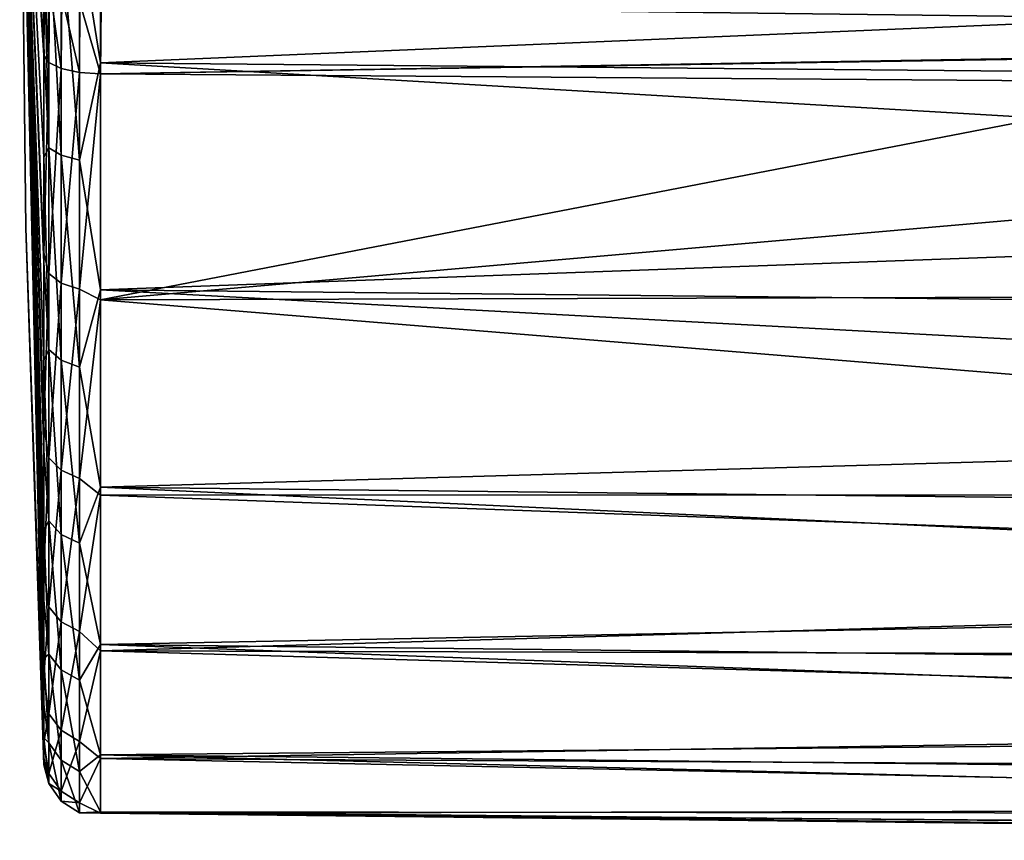
# Model space of a CAD drawing. Units: millimetres. Extents: x -148 to 148, y -59 to 24.
# Drawn here: x -148 to -127, y -24 to -7 of the extents above; entities that cross this region are included whole.
import ezdxf

# ---------------------------------------------------------------- set-up
doc = ezdxf.new("R2010")
doc.units = ezdxf.units.MM
doc.header["$LTSCALE"] = 65.185185
for name, color, linetype in [('102', 7, 'CONTINUOUS'), ('108', 7, 'CONTINUOUS'), ('110', 7, 'CONTINUOUS'), ('95', 7, 'CONTINUOUS'), ('97', 7, 'CONTINUOUS'), ('98', 7, 'CONTINUOUS')]:
    doc.layers.add(name, color=color, linetype=linetype)

msp = doc.modelspace()

# ---------------------------------------------------------------- linework, layer by layer
at = {"layer": '102', "color": 253, "linetype": 'Continuous', "true_color": 0xababab}
for points in [[(-145.959, -2.629, -23.414), (-145.959, -7.757, -22.247), (-146.403, -5.009, -22.931), (-145.959, -2.629, -23.414)], [(-147.043, -9.529, -20.772), (-147.147, -4.988, -21.853), (-147.043, -4.877, -22.328), (-147.043, -9.529, -20.772)], [(-147.043, -9.529, -20.772), (-147.043, -4.877, -22.328), (-146.782, -9.684, -21.109), (-147.043, -9.529, -20.772)], [(-147.043, -4.877, -22.328), (-146.782, -4.956, -22.689), (-146.782, -9.684, -21.109), (-147.043, -4.877, -22.328)], [(-147.147, -7.403, -21.157), (-147.147, -4.988, -21.853), (-147.043, -9.529, -20.772), (-147.147, -7.403, -21.157)], [(-146.403, -5.009, -22.931), (-146.403, -9.787, -21.334), (-146.782, -4.956, -22.689), (-146.403, -5.009, -22.931)], [(-146.782, -4.956, -22.689), (-146.403, -9.787, -21.334), (-146.782, -9.684, -21.109), (-146.782, -4.956, -22.689)], [(-146.403, -5.009, -22.931), (-145.959, -7.757, -22.247), (-146.403, -9.787, -21.334), (-146.403, -5.009, -22.931)], [(-147.147, -9.725, -20.195), (-147.147, -7.403, -21.157), (-147.043, -9.529, -20.772), (-147.147, -9.725, -20.195)], [(-147.147, -7.599, 21.087), (-147.147, -11.716, 19.109), (-147.043, -7.748, 21.501), (-147.147, -7.599, 21.087)], [(-147.043, -7.748, 21.501), (-147.147, -11.716, 19.109), (-147.043, -12.158, 19.352), (-147.043, -7.748, 21.501)], [(-147.043, -7.748, 21.501), (-147.043, -12.158, 19.352), (-146.782, -7.874, 21.849), (-147.043, -7.748, 21.501)], [(-145.959, -7.757, -22.247), (-145.959, -12.498, -19.973), (-146.403, -9.787, -21.334), (-145.959, -7.757, -22.247)], [(-146.782, -7.874, 21.849), (-147.043, -12.158, 19.352), (-146.782, -12.355, 19.666), (-146.782, -7.874, 21.849)], [(-146.403, -7.957, 22.082), (-146.782, -7.874, 21.849), (-146.782, -12.355, 19.666), (-146.403, -7.957, 22.082)], [(-146.403, -12.486, 19.875), (-146.403, -7.957, 22.082), (-146.782, -12.355, 19.666), (-146.403, -12.486, 19.875)], [(-146.403, -12.486, 19.875), (-145.959, -7.988, 22.166), (-146.403, -7.957, 22.082), (-146.403, -12.486, 19.875)], [(-145.959, -12.705, 19.842), (-145.959, -7.988, 22.166), (-146.403, -12.486, 19.875), (-145.959, -12.705, 19.842)], [(-147.043, -13.743, -18.26), (-147.147, -9.725, -20.195), (-147.043, -9.529, -20.772), (-147.043, -13.743, -18.26)], [(-147.043, -13.743, -18.26), (-147.043, -9.529, -20.772), (-146.782, -13.966, -18.556), (-147.043, -13.743, -18.26)], [(-147.043, -9.529, -20.772), (-146.782, -9.684, -21.109), (-146.782, -13.966, -18.556), (-147.043, -9.529, -20.772)], [(-147.147, -11.925, -18.979), (-147.147, -9.725, -20.195), (-147.043, -13.743, -18.26), (-147.147, -11.925, -18.979)], [(-146.403, -9.787, -21.334), (-146.403, -14.114, -18.754), (-146.782, -9.684, -21.109), (-146.403, -9.787, -21.334)], [(-146.782, -9.684, -21.109), (-146.403, -14.114, -18.754), (-146.782, -13.966, -18.556), (-146.782, -9.684, -21.109)], [(-146.403, -9.787, -21.334), (-145.959, -12.498, -19.973), (-146.403, -14.114, -18.754), (-146.403, -9.787, -21.334)], [(-147.147, -11.716, 19.109), (-147.147, -15.347, 16.337), (-147.043, -12.158, 19.352), (-147.147, -11.716, 19.109)], [(-147.147, -13.975, -17.525), (-147.147, -11.925, -18.979), (-147.043, -13.743, -18.26), (-147.147, -13.975, -17.525)], [(-147.043, -12.158, 19.352), (-147.147, -15.347, 16.337), (-147.043, -16.007, 16.312), (-147.043, -12.158, 19.352)], [(-147.043, -12.158, 19.352), (-147.043, -16.007, 16.312), (-146.782, -12.355, 19.666), (-147.043, -12.158, 19.352)], [(-147.043, -16.007, 16.312), (-146.782, -16.267, 16.576), (-146.782, -12.355, 19.666), (-147.043, -16.007, 16.312)], [(-146.782, -16.267, 16.576), (-146.403, -12.486, 19.875), (-146.782, -12.355, 19.666), (-146.782, -16.267, 16.576)], [(-146.403, -16.44, 16.753), (-146.403, -12.486, 19.875), (-146.782, -16.267, 16.576), (-146.403, -16.44, 16.753)], [(-146.403, -16.44, 16.753), (-145.959, -12.705, 19.842), (-146.403, -12.486, 19.875), (-146.403, -16.44, 16.753)], [(-145.959, -12.498, -19.973), (-145.959, -16.617, -16.703), (-146.403, -14.114, -18.754), (-145.959, -12.498, -19.973)], [(-145.959, -16.789, 16.53), (-145.959, -12.705, 19.842), (-146.403, -16.44, 16.753), (-145.959, -16.789, 16.53)], [(-147.043, -17.323, -14.907), (-147.147, -13.975, -17.525), (-147.043, -13.743, -18.26), (-147.043, -17.323, -14.907)], [(-147.043, -17.323, -14.907), (-147.043, -13.743, -18.26), (-146.782, -17.604, -15.149), (-147.043, -17.323, -14.907)], [(-147.043, -13.743, -18.26), (-146.782, -13.966, -18.556), (-146.782, -17.604, -15.149), (-147.043, -13.743, -18.26)], [(-147.147, -15.85, -15.85), (-147.147, -13.975, -17.525), (-147.043, -17.323, -14.907), (-147.147, -15.85, -15.85)], [(-146.403, -14.114, -18.754), (-146.403, -17.791, -15.31), (-146.782, -13.966, -18.556), (-146.403, -14.114, -18.754)], [(-146.782, -13.966, -18.556), (-146.403, -17.791, -15.31), (-146.782, -17.604, -15.149), (-146.782, -13.966, -18.556)], [(-146.403, -14.114, -18.754), (-145.959, -16.617, -16.703), (-146.403, -17.791, -15.31), (-146.403, -14.114, -18.754)], [(-147.147, -15.347, 16.337), (-147.147, -18.341, 12.886), (-147.043, -16.007, 16.312), (-147.147, -15.347, 16.337)], [(-147.147, -17.525, -13.975), (-147.147, -15.85, -15.85), (-147.043, -17.323, -14.907), (-147.147, -17.525, -13.975)], [(-147.043, -16.007, 16.312), (-147.147, -18.341, 12.886), (-147.043, -19.12, 12.52), (-147.043, -16.007, 16.312)], [(-147.043, -16.007, 16.312), (-147.043, -19.12, 12.52), (-146.782, -16.267, 16.576), (-147.043, -16.007, 16.312)], [(-147.043, -19.12, 12.52), (-146.782, -19.429, 12.723), (-146.782, -16.267, 16.576), (-147.043, -19.12, 12.52)], [(-146.782, -19.429, 12.723), (-146.403, -16.44, 16.753), (-146.782, -16.267, 16.576), (-146.782, -19.429, 12.723)], [(-146.403, -19.636, 12.858), (-146.403, -16.44, 16.753), (-146.782, -19.429, 12.723), (-146.403, -19.636, 12.858)], [(-146.403, -19.636, 12.858), (-145.959, -16.789, 16.53), (-146.403, -16.44, 16.753), (-146.403, -19.636, 12.858)], [(-145.959, -16.617, -16.703), (-145.959, -19.908, -12.602), (-146.403, -17.791, -15.31), (-145.959, -16.617, -16.703)], [(-145.959, -20.038, 12.394), (-145.959, -16.789, 16.53), (-146.403, -19.636, 12.858), (-145.959, -20.038, 12.394)], [(-147.043, -20.105, -10.867), (-147.147, -17.525, -13.975), (-147.043, -17.323, -14.907), (-147.043, -20.105, -10.867)], [(-147.043, -20.105, -10.867), (-147.043, -17.323, -14.907), (-146.782, -20.431, -11.043), (-147.043, -20.105, -10.867)], [(-147.043, -17.323, -14.907), (-146.782, -17.604, -15.149), (-146.782, -20.431, -11.043), (-147.043, -17.323, -14.907)], [(-147.147, -18.979, -11.925), (-147.147, -17.525, -13.975), (-147.043, -20.105, -10.867), (-147.147, -18.979, -11.925)], [(-146.403, -17.791, -15.31), (-146.403, -20.649, -11.161), (-146.782, -17.604, -15.149), (-146.403, -17.791, -15.31)], [(-146.782, -17.604, -15.149), (-146.403, -20.649, -11.161), (-146.782, -20.431, -11.043), (-146.782, -17.604, -15.149)], [(-146.403, -17.791, -15.31), (-145.959, -19.908, -12.602), (-146.403, -20.649, -11.161), (-146.403, -17.791, -15.31)], [(-147.147, -18.341, 12.886), (-147.147, -20.572, 8.9), (-147.043, -19.12, 12.52), (-147.147, -18.341, 12.886)], [(-147.147, -20.195, -9.725), (-147.147, -18.979, -11.925), (-147.043, -20.105, -10.867), (-147.147, -20.195, -9.725)], [(-147.043, -19.12, 12.52), (-147.147, -20.572, 8.9), (-147.043, -21.351, 8.151), (-147.043, -19.12, 12.52)], [(-147.043, -19.12, 12.52), (-147.043, -21.351, 8.151), (-146.782, -19.429, 12.723), (-147.043, -19.12, 12.52)], [(-147.043, -21.351, 8.151), (-146.782, -21.697, 8.283), (-146.782, -19.429, 12.723), (-147.043, -21.351, 8.151)], [(-146.782, -21.697, 8.283), (-146.403, -19.636, 12.858), (-146.782, -19.429, 12.723), (-146.782, -21.697, 8.283)], [(-146.403, -21.928, 8.372), (-146.403, -19.636, 12.858), (-146.782, -21.697, 8.283), (-146.403, -21.928, 8.372)], [(-146.403, -21.928, 8.372), (-145.959, -20.038, 12.394), (-146.403, -19.636, 12.858), (-146.403, -21.928, 8.372)], [(-145.959, -19.908, -12.602), (-145.959, -22.207, -7.872), (-146.403, -20.649, -11.161), (-145.959, -19.908, -12.602)], [(-147.043, -21.961, -6.326), (-147.147, -20.195, -9.725), (-147.043, -20.105, -10.867), (-147.043, -21.961, -6.326)], [(-147.043, -21.961, -6.326), (-147.043, -20.105, -10.867), (-146.782, -22.317, -6.429), (-147.043, -21.961, -6.326)], [(-147.043, -20.105, -10.867), (-146.782, -20.431, -11.043), (-146.782, -22.317, -6.429), (-147.043, -20.105, -10.867)], [(-145.959, -22.287, 7.641), (-145.959, -20.038, 12.394), (-146.403, -21.928, 8.372), (-145.959, -22.287, 7.641)], [(-147.147, -21.157, -7.403), (-147.147, -20.195, -9.725), (-147.043, -21.961, -6.326), (-147.147, -21.157, -7.403)], [(-146.403, -20.649, -11.161), (-146.403, -22.555, -6.497), (-146.782, -20.431, -11.043), (-146.403, -20.649, -11.161)], [(-146.782, -20.431, -11.043), (-146.403, -22.555, -6.497), (-146.782, -22.317, -6.429), (-146.782, -20.431, -11.043)], [(-147.147, -20.572, 8.9), (-147.147, -21.949, 4.544), (-147.043, -21.351, 8.151), (-147.147, -20.572, 8.9)], [(-146.403, -20.649, -11.161), (-145.959, -22.207, -7.872), (-146.403, -22.555, -6.497), (-146.403, -20.649, -11.161)], [(-147.147, -21.853, -4.988), (-147.147, -21.157, -7.403), (-147.043, -21.961, -6.326), (-147.147, -21.853, -4.988)], [(-147.043, -21.351, 8.151), (-147.147, -21.949, 4.544), (-147.043, -22.599, 3.407), (-147.043, -21.351, 8.151)], [(-147.043, -21.351, 8.151), (-147.043, -22.599, 3.407), (-146.782, -21.697, 8.283), (-147.043, -21.351, 8.151)], [(-147.043, -22.599, 3.407), (-146.782, -22.965, 3.462), (-146.782, -21.697, 8.283), (-147.043, -22.599, 3.407)], [(-146.782, -22.965, 3.462), (-146.403, -21.928, 8.372), (-146.782, -21.697, 8.283), (-146.782, -22.965, 3.462)], [(-147.147, -22.274, -2.51), (-147.147, -21.853, -4.988), (-147.043, -22.805, -1.494), (-147.147, -22.274, -2.51)], [(-147.043, -22.805, -1.494), (-147.147, -21.853, -4.988), (-147.043, -21.961, -6.326), (-147.043, -22.805, -1.494)], [(-147.147, -21.949, 4.544), (-147.147, -22.415), (-147.043, -22.599, 3.407), (-147.147, -21.949, 4.544)], [(-147.043, -22.805, -1.494), (-147.043, -21.961, -6.326), (-146.782, -23.175, -1.518), (-147.043, -22.805, -1.494)], [(-147.043, -21.961, -6.326), (-146.782, -22.317, -6.429), (-146.782, -23.175, -1.518), (-147.043, -21.961, -6.326)], [(-146.403, -23.209, 3.499), (-146.403, -21.928, 8.372), (-146.782, -22.965, 3.462), (-146.403, -23.209, 3.499)], [(-146.403, -23.209, 3.499), (-145.959, -22.287, 7.641), (-146.403, -21.928, 8.372), (-146.403, -23.209, 3.499)], [(-145.959, -22.207, -7.872), (-145.959, -23.4, -2.751), (-146.403, -22.555, -6.497), (-145.959, -22.207, -7.872)], [(-147.147, -22.415), (-147.147, -22.274, -2.51), (-147.043, -22.805, -1.494), (-147.147, -22.415)], [(-147.043, -22.599, 3.407), (-147.147, -22.415), (-147.043, -22.805, -1.494), (-147.043, -22.599, 3.407)], [(-146.403, -22.555, -6.497), (-146.403, -23.422, -1.534), (-146.782, -22.317, -6.429), (-146.403, -22.555, -6.497)], [(-146.782, -22.317, -6.429), (-146.403, -23.422, -1.534), (-146.782, -23.175, -1.518), (-146.782, -22.317, -6.429)], [(-145.959, -23.427, 2.508), (-145.959, -22.287, 7.641), (-146.403, -23.209, 3.499), (-145.959, -23.427, 2.508)], [(-147.043, -22.599, 3.407), (-147.043, -22.805, -1.494), (-146.782, -22.965, 3.462), (-147.043, -22.599, 3.407)], [(-146.403, -22.555, -6.497), (-145.959, -23.4, -2.751), (-146.403, -23.422, -1.534), (-146.403, -22.555, -6.497)], [(-147.043, -22.805, -1.494), (-146.782, -23.175, -1.518), (-146.782, -22.965, 3.462), (-147.043, -22.805, -1.494)], [(-146.782, -23.175, -1.518), (-146.403, -23.209, 3.499), (-146.782, -22.965, 3.462), (-146.782, -23.175, -1.518)], [(-146.403, -23.422, -1.534), (-146.403, -23.209, 3.499), (-146.782, -23.175, -1.518), (-146.403, -23.422, -1.534)], [(-146.403, -23.422, -1.534), (-145.959, -23.427, 2.508), (-146.403, -23.209, 3.499), (-146.403, -23.422, -1.534)], [(-145.959, -23.4, -2.751), (-145.959, -23.427, 2.508), (-146.403, -23.422, -1.534), (-145.959, -23.4, -2.751)]]:
    msp.add_3dface(points, dxfattribs=at)
at = {"layer": '108', "color": 253, "linetype": 'Continuous', "true_color": 0xababab}
for points in [[(-96.363, -6.108, 23.853), (-145.947, -6.551, 22.879), (-96.217, -7.161, 23.072), (-96.363, -6.108, 23.853)], [(-145.947, -6.551, 22.879), (-145.959, -7.988, 22.166), (-96.217, -7.161, 23.072), (-145.947, -6.551, 22.879)], [(-96.217, -7.161, 23.072), (-145.959, -7.988, 22.166), (-96.213, -7.197, 23.05), (-96.217, -7.161, 23.072)], [(-145.959, -7.988, 22.166), (-122.427, -8.162, 22.321), (-96.213, -7.197, 23.05), (-145.959, -7.988, 22.166)]]:
    msp.add_3dface(points, dxfattribs=at)
at = {"layer": '110', "color": 253, "linetype": 'Continuous', "true_color": 0xababab}
for points in [[(-147.134, -5.912, 21.925), (-147.147, -7.599, 21.087), (-147.043, -7.748, 21.501), (-147.134, -5.912, 21.925)], [(-147.134, -5.912, 21.925), (-147.043, -7.748, 21.501), (-147.03, -6.153, 22.294), (-147.134, -5.912, 21.925)], [(-147.043, -7.748, 21.501), (-146.782, -7.874, 21.849), (-147.03, -6.153, 22.294), (-147.043, -7.748, 21.501)], [(-147.03, -6.153, 22.294), (-146.782, -7.874, 21.849), (-146.77, -6.357, 22.602), (-147.03, -6.153, 22.294)], [(-146.782, -7.874, 21.849), (-146.403, -7.957, 22.082), (-146.77, -6.357, 22.602), (-146.782, -7.874, 21.849)], [(-146.77, -6.357, 22.602), (-146.403, -7.957, 22.082), (-146.391, -6.497, 22.807), (-146.77, -6.357, 22.602)], [(-146.403, -7.957, 22.082), (-145.959, -7.988, 22.166), (-146.391, -6.497, 22.807), (-146.403, -7.957, 22.082)], [(-145.959, -7.988, 22.166), (-145.947, -6.551, 22.879), (-146.391, -6.497, 22.807), (-145.959, -7.988, 22.166)]]:
    msp.add_3dface(points, dxfattribs=at)
at = {"layer": '95', "color": 253, "linetype": 'Continuous', "true_color": 0xababab}
for points in [[(-145.959, -2.629, -23.414), (-96.154, -5.638, -23.324), (-145.959, -7.757, -22.247), (-145.959, -2.629, -23.414)], [(-96.154, -5.638, -23.324), (-96.154, -8.212, -22.547), (-145.959, -7.757, -22.247), (-96.154, -5.638, -23.324)], [(-96.154, -8.212, -22.547), (-96.154, -10.683, -21.486), (-145.959, -7.757, -22.247), (-96.154, -8.212, -22.547)], [(-145.959, -7.757, -22.247), (-96.154, -10.683, -21.486), (-145.959, -12.498, -19.973), (-145.959, -7.757, -22.247)], [(-122.427, -8.162, 22.321), (-145.959, -7.988, 22.166), (-145.959, -12.705, 19.842), (-122.427, -8.162, 22.321)], [(-96.155, -8.357, 22.493), (-122.427, -8.162, 22.321), (-145.959, -12.705, 19.842), (-96.155, -8.357, 22.493)], [(-96.154, -12.568, 20.441), (-96.155, -8.357, 22.493), (-145.959, -12.705, 19.842), (-96.154, -12.568, 20.441)], [(-96.154, -10.683, -21.486), (-96.154, -13.019, -20.157), (-145.959, -12.498, -19.973), (-96.154, -10.683, -21.486)], [(-96.154, -13.019, -20.157), (-96.154, -15.192, -18.574), (-145.959, -12.498, -19.973), (-96.154, -13.019, -20.157)], [(-145.959, -12.498, -19.973), (-96.154, -15.192, -18.574), (-145.959, -16.617, -16.703), (-145.959, -12.498, -19.973)], [(-96.154, -16.782, 17.151), (-96.154, -12.568, 20.441), (-145.959, -12.705, 19.842), (-96.154, -16.782, 17.151)], [(-145.959, -16.789, 16.53), (-96.154, -16.782, 17.151), (-145.959, -12.705, 19.842), (-145.959, -16.789, 16.53)], [(-96.154, -15.192, -18.574), (-96.154, -17.175, -16.757), (-145.959, -16.617, -16.703), (-96.154, -15.192, -18.574)], [(-96.154, -17.175, -16.757), (-96.154, -18.942, -14.731), (-145.959, -16.617, -16.703), (-96.154, -17.175, -16.757)], [(-145.959, -16.617, -16.703), (-96.154, -18.942, -14.731), (-145.959, -19.908, -12.602), (-145.959, -16.617, -16.703)], [(-96.154, -18.596, 15.165), (-96.154, -16.782, 17.151), (-145.959, -16.789, 16.53), (-96.154, -18.596, 15.165)], [(-145.959, -20.038, 12.394), (-96.154, -18.596, 15.165), (-145.959, -16.789, 16.53), (-145.959, -20.038, 12.394)], [(-96.154, -20.175, 12.991), (-96.154, -18.596, 15.165), (-145.959, -20.038, 12.394), (-96.154, -20.175, 12.991)], [(-96.154, -18.942, -14.731), (-96.154, -20.47, -12.521), (-145.959, -19.908, -12.602), (-96.154, -18.942, -14.731)], [(-96.154, -20.47, -12.521), (-96.154, -21.743, -10.151), (-145.959, -19.908, -12.602), (-96.154, -20.47, -12.521)], [(-145.959, -19.908, -12.602), (-96.154, -21.743, -10.151), (-145.959, -22.207, -7.872), (-145.959, -19.908, -12.602)], [(-96.154, -21.501, 10.653), (-96.154, -20.175, 12.991), (-145.959, -20.038, 12.394), (-96.154, -21.501, 10.653)], [(-145.959, -22.287, 7.641), (-96.154, -21.501, 10.653), (-145.959, -20.038, 12.394), (-145.959, -22.287, 7.641)], [(-96.154, -22.558, 8.18), (-96.154, -21.501, 10.653), (-145.959, -22.287, 7.641), (-96.154, -22.558, 8.18)], [(-96.154, -21.743, -10.151), (-96.154, -22.742, -7.656), (-145.959, -22.207, -7.872), (-96.154, -21.743, -10.151)], [(-96.154, -22.742, -7.656), (-96.154, -23.455, -5.065), (-145.959, -22.207, -7.872), (-96.154, -22.742, -7.656)], [(-145.959, -22.207, -7.872), (-96.154, -23.455, -5.065), (-145.959, -23.4, -2.751), (-145.959, -22.207, -7.872)], [(-96.154, -23.332, 5.606), (-96.154, -22.558, 8.18), (-145.959, -22.287, 7.641), (-96.154, -23.332, 5.606)], [(-145.959, -23.427, 2.508), (-96.154, -23.332, 5.606), (-145.959, -22.287, 7.641), (-145.959, -23.427, 2.508)], [(-96.154, -23.812, 2.961), (-96.154, -23.332, 5.606), (-145.959, -23.427, 2.508), (-96.154, -23.812, 2.961)], [(-96.154, -23.874, -2.408), (-96.154, -23.994, 0.278), (-145.959, -23.4, -2.751), (-96.154, -23.874, -2.408)], [(-145.959, -23.4, -2.751), (-96.154, -23.994, 0.278), (-145.959, -23.427, 2.508), (-145.959, -23.4, -2.751)], [(-96.154, -23.455, -5.065), (-96.154, -23.874, -2.408), (-145.959, -23.4, -2.751), (-96.154, -23.455, -5.065)], [(-96.154, -23.994, 0.278), (-96.154, -23.812, 2.961), (-145.959, -23.427, 2.508), (-96.154, -23.994, 0.278)]]:
    msp.add_3dface(points, dxfattribs=at)
at = {"layer": '97', "color": 253, "linetype": 'Continuous', "true_color": 0xababab}
for points in [[(-147.147, -22.274, -2.51), (-147.147, -22.415), (-147.65, 0), (-147.147, -22.274, -2.51)], [(-147.65, 0), (-147.147, -22.415), (-147.524, -11.21), (-147.65, 0)], [(-147.147, -21.853, -4.988), (-147.147, -22.274, -2.51), (-147.65, 0), (-147.147, -21.853, -4.988)], [(-147.147, -21.157, -7.403), (-147.147, -21.853, -4.988), (-147.65, 0), (-147.147, -21.157, -7.403)], [(-147.147, -20.195, -9.725), (-147.147, -21.157, -7.403), (-147.65, 0), (-147.147, -20.195, -9.725)], [(-147.147, -18.979, -11.925), (-147.147, -20.195, -9.725), (-147.65, 0), (-147.147, -18.979, -11.925)], [(-147.147, -17.525, -13.975), (-147.147, -18.979, -11.925), (-147.65, 0), (-147.147, -17.525, -13.975)], [(-147.147, -15.85, -15.85), (-147.147, -17.525, -13.975), (-147.65, 0), (-147.147, -15.85, -15.85)], [(-147.147, -13.975, -17.525), (-147.147, -15.85, -15.85), (-147.65, 0), (-147.147, -13.975, -17.525)], [(-147.147, -11.925, -18.979), (-147.147, -13.975, -17.525), (-147.65, 0), (-147.147, -11.925, -18.979)], [(-147.147, -9.725, -20.195), (-147.147, -11.925, -18.979), (-147.65, 0), (-147.147, -9.725, -20.195)], [(-147.147, -7.403, -21.157), (-147.147, -9.725, -20.195), (-147.65, 0), (-147.147, -7.403, -21.157)], [(-147.147, -4.988, -21.853), (-147.147, -7.403, -21.157), (-147.65, 0), (-147.147, -4.988, -21.853)]]:
    msp.add_3dface(points, dxfattribs=at)
at = {"layer": '98', "color": 253, "linetype": 'Continuous', "true_color": 0xababab}
for points in [[(-147.65, 0), (-147.524, -11.21), (-147.147, -21.949, 4.544), (-147.65, 0)], [(-147.147, -7.599, 21.087), (-147.65, 0), (-147.147, -11.716, 19.109), (-147.147, -7.599, 21.087)], [(-147.65, 0), (-147.147, -7.599, 21.087), (-147.134, -5.912, 21.925), (-147.65, 0)], [(-147.147, -11.716, 19.109), (-147.65, 0), (-147.147, -15.347, 16.337), (-147.147, -11.716, 19.109)], [(-147.147, -15.347, 16.337), (-147.65, 0), (-147.147, -18.341, 12.886), (-147.147, -15.347, 16.337)], [(-147.147, -18.341, 12.886), (-147.65, 0), (-147.147, -20.572, 8.9), (-147.147, -18.341, 12.886)], [(-147.147, -20.572, 8.9), (-147.65, 0), (-147.147, -21.949, 4.544), (-147.147, -20.572, 8.9)], [(-147.524, -11.21), (-147.147, -22.415), (-147.147, -21.949, 4.544), (-147.524, -11.21)]]:
    msp.add_3dface(points, dxfattribs=at)

doc.saveas('drawing.dxf')
